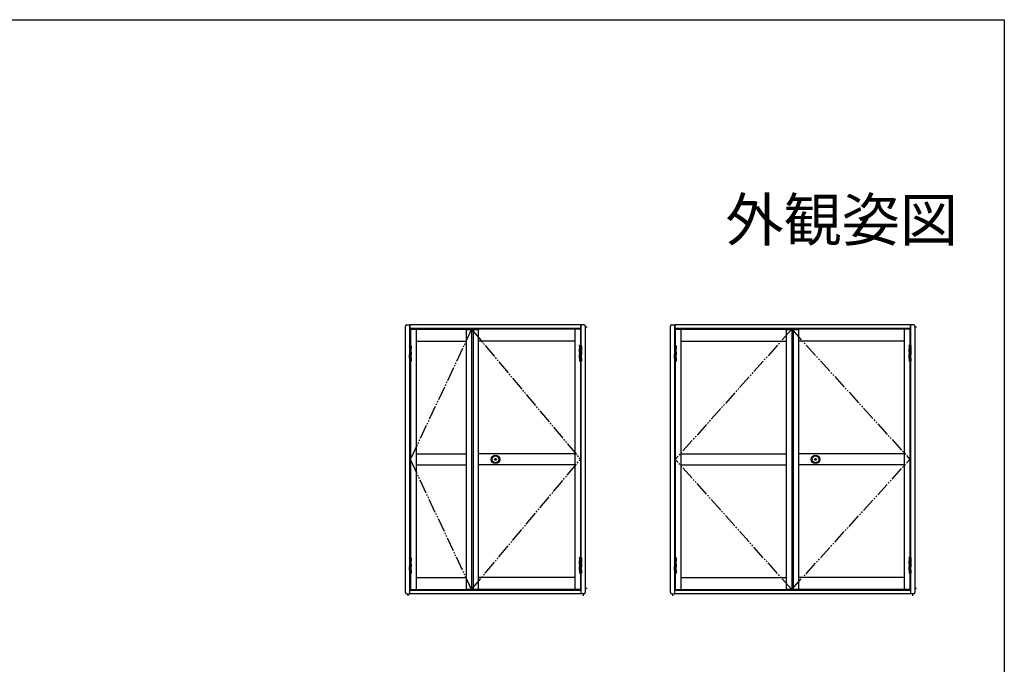
# Model space of a CAD drawing. Extents: x 0 to 1386, y 0 to 2244.
# Drawn here: x 1039 to 1386, y 1957 to 2184 of the extents above; entities that cross this region are included whole.
import ezdxf

# ---------------------------------------------------------------- set-up
doc = ezdxf.new("R2010")
doc.units = 0
doc.linetypes.add('YDIVIDE_1', pattern=[15, 10, -1, 1, -1, 1, -1])
for name, color, linetype in [('USER1', 3, 'CONTINUOUS'), ('YKK_A1', 4, 'CONTINUOUS'), ('YKK_ZWAK', 7, 'CONTINUOUS')]:
    doc.layers.add(name, color=color, linetype=linetype)
doc.styles.get("Standard").update_dxf_attribs({"font": 'txt.shx', "bigfont": 'extfont.shx'})

msp = doc.modelspace()

# ---------------------------------------------------------------- linework, layer by layer
at = {"layer": 'YKK_A1', "linetype": 'Continuous', "ltscale": 0.5}
for p, q in [((1175.24, 1982.32), (1175.24, 2076.07)), ((1175.74, 2076.57), (1176.74, 2076.57)), ((1236.99, 2076.57), (1176.74, 2076.57)), ((1176.74, 2076.57), (1176.74, 2074.57)), ((1176.74, 2069.27), (1176.74, 2076.57)), ((1236.99, 2074.57), (1236.99, 2076.57)), ((1237.99, 2076.57), (1236.99, 2076.57)), ((1236.99, 2076.57), (1236.99, 2069.27)), ((1238.49, 2076.07), (1238.49, 1982.32)), ((1268.49, 1982.32), (1268.49, 2076.07)), ((1268.99, 2076.57), (1269.99, 2076.57)), ((1352.99, 2076.57), (1269.99, 2076.57)), ((1269.99, 2076.57), (1269.99, 2074.57)), ((1269.99, 2069.27), (1269.99, 2076.57)), ((1352.99, 2074.57), (1352.99, 2076.57)), ((1353.99, 2076.57), (1352.99, 2076.57)), ((1352.99, 2076.57), (1352.99, 2069.27)), ((1354.49, 2076.07), (1354.49, 1982.32)), ((1236.99, 2075.32), (1176.74, 2075.32)), ((1176.94, 2075), (1176.74, 2075)), ((1176.94, 2074.88), (1176.74, 2074.88)), ((1176.94, 2074.68), (1176.74, 2074.68)), ((1176.94, 2074.57), (1176.74, 2074.57)), ((1176.94, 2075.02), (1196.69, 2075.02)), ((1176.94, 2075.02), (1176.94, 2069.27)), ((1178.94, 2075.02), (1178.94, 1983.37)), ((1196.69, 1983.37), (1196.69, 2075.02)), ((1196.69, 2075), (1200.94, 2075)), ((1196.69, 2074.92), (1200.94, 2074.92)), ((1198.49, 2074.92), (1198.49, 1983.47)), ((1198.99, 2074.92), (1198.99, 1983.47)), ((1200.94, 1983.37), (1200.94, 2075.02)), ((1236.79, 2075.02), (1200.94, 2075.02)), ((1234.79, 2075.02), (1234.79, 1983.37)), ((1236.79, 2075.02), (1236.79, 2069.27)), ((1236.99, 2075), (1236.79, 2075)), ((1236.99, 2074.88), (1236.79, 2074.88)), ((1236.99, 2074.68), (1236.79, 2074.68)), ((1236.99, 2074.57), (1236.79, 2074.57)), ((1236.79, 2074.57), (1236.99, 2074.57)), ((1238.49, 2075.82), (1239.13, 2075.82)), ((1352.99, 2075.32), (1269.99, 2075.32)), ((1270.19, 2075), (1269.99, 2075)), ((1270.19, 2074.88), (1269.99, 2074.88)), ((1270.19, 2074.68), (1269.99, 2074.68)), ((1270.19, 2074.57), (1269.99, 2074.57)), ((1270.19, 2075.02), (1309.37, 2075.02)), ((1270.19, 2075.02), (1270.19, 2069.27)), ((1272.19, 2075.02), (1272.19, 1983.37)), ((1309.37, 1983.37), (1309.37, 2075.02)), ((1309.37, 2075), (1313.62, 2075)), ((1309.37, 2074.92), (1313.62, 2074.92)), ((1311.17, 2074.92), (1311.17, 1983.47)), ((1311.67, 2074.92), (1311.67, 1983.47)), ((1313.62, 1983.37), (1313.62, 2075.02)), ((1352.79, 2075.02), (1313.62, 2075.02)), ((1350.79, 2075.02), (1350.79, 1983.37)), ((1352.79, 2075.02), (1352.79, 2069.27)), ((1352.99, 2075), (1352.79, 2075)), ((1352.99, 2074.88), (1352.79, 2074.88)), ((1352.99, 2074.68), (1352.79, 2074.68)), ((1352.99, 2074.57), (1352.79, 2074.57)), ((1352.79, 2074.57), (1352.99, 2074.57)), ((1354.49, 2075.82), (1355.13, 2075.82)), ((1176.67, 2069.27), (1176.62, 2069.22)), ((1176.62, 2069.07), (1176.62, 2069.22)), ((1176.62, 2069.22), (1177.27, 2069.22)), ((1176.67, 2069.27), (1177.22, 2069.27)), ((1176.74, 2069.22), (1176.74, 2063.82)), ((1177.14, 2069.22), (1177.14, 2063.82)), ((1177.27, 2069.22), (1177.22, 2069.27)), ((1177.27, 2069.07), (1177.27, 2069.22)), ((1178.94, 2070.77), (1196.69, 2070.77)), ((1234.79, 2070.77), (1200.94, 2070.77)), ((1236.47, 2069.22), (1236.52, 2069.27)), ((1236.47, 2069.07), (1236.47, 2069.22)), ((1237.12, 2069.22), (1236.47, 2069.22)), ((1237.07, 2069.27), (1236.52, 2069.27)), ((1236.59, 2069.22), (1236.59, 2063.82)), ((1236.99, 2069.22), (1236.99, 2063.82)), ((1237.07, 2069.27), (1237.12, 2069.22)), ((1237.12, 2069.07), (1237.12, 2069.22)), ((1269.92, 2069.27), (1269.87, 2069.22)), ((1269.87, 2069.07), (1269.87, 2069.22)), ((1269.87, 2069.22), (1270.52, 2069.22)), ((1269.92, 2069.27), (1270.47, 2069.27)), ((1269.99, 2069.22), (1269.99, 2063.82)), ((1270.39, 2069.22), (1270.39, 2063.82)), ((1270.52, 2069.22), (1270.47, 2069.27)), ((1270.52, 2069.07), (1270.52, 2069.22)), ((1272.19, 2070.77), (1309.37, 2070.77)), ((1350.79, 2070.77), (1313.62, 2070.77)), ((1352.47, 2069.22), (1352.52, 2069.27)), ((1352.47, 2069.07), (1352.47, 2069.22)), ((1353.12, 2069.22), (1352.47, 2069.22)), ((1353.07, 2069.27), (1352.52, 2069.27)), ((1352.59, 2069.22), (1352.59, 2063.82)), ((1352.99, 2069.22), (1352.99, 2063.82)), ((1353.07, 2069.27), (1353.12, 2069.22)), ((1353.12, 2069.07), (1353.12, 2069.22)), ((1176.62, 2069.07), (1176.62, 2068.11)), ((1176.62, 2068.17), (1176.62, 2066.92)), ((1176.62, 2066.97), (1176.62, 2065.97)), ((1176.62, 2064.87), (1176.62, 2066.07)), ((1177.27, 2069.07), (1177.27, 2068.14)), ((1177.27, 2066.91), (1177.27, 2068.17)), ((1177.27, 2066.97), (1177.27, 2066)), ((1177.27, 2064.85), (1177.27, 2066.07)), ((1236.47, 2069.07), (1236.47, 2068.14)), ((1236.47, 2066.91), (1236.47, 2068.17)), ((1236.47, 2066.97), (1236.47, 2066)), ((1236.47, 2064.85), (1236.47, 2066.07)), ((1237.12, 2069.07), (1237.12, 2068.11)), ((1237.12, 2068.17), (1237.12, 2066.92)), ((1237.12, 2066.97), (1237.12, 2065.97)), ((1237.12, 2064.87), (1237.12, 2066.07)), ((1269.87, 2069.07), (1269.87, 2068.11)), ((1269.87, 2068.17), (1269.87, 2066.92)), ((1269.87, 2066.97), (1269.87, 2065.97)), ((1269.87, 2064.87), (1269.87, 2066.07)), ((1270.52, 2069.07), (1270.52, 2068.14)), ((1270.52, 2066.91), (1270.52, 2068.17)), ((1270.52, 2066.97), (1270.52, 2066)), ((1270.52, 2064.85), (1270.52, 2066.07)), ((1352.47, 2069.07), (1352.47, 2068.14)), ((1352.47, 2066.91), (1352.47, 2068.17)), ((1352.47, 2066.97), (1352.47, 2066)), ((1352.47, 2064.85), (1352.47, 2066.07)), ((1353.12, 2069.07), (1353.12, 2068.11)), ((1353.12, 2068.17), (1353.12, 2066.92)), ((1353.12, 2066.97), (1353.12, 2065.97)), ((1353.12, 2064.87), (1353.12, 2066.07)), ((1176.62, 2064.87), (1176.62, 2063.97)), ((1176.62, 2063.97), (1176.62, 2063.82)), ((1176.62, 2063.82), (1177.27, 2063.82)), ((1176.62, 2063.82), (1176.67, 2063.77)), ((1176.67, 2063.77), (1177.22, 2063.77)), ((1176.74, 1994.65), (1176.74, 2063.9)), ((1176.94, 2063.77), (1176.94, 1994.62)), ((1177.22, 2063.77), (1177.27, 2063.82)), ((1177.27, 2064.87), (1177.27, 2063.97)), ((1177.27, 2063.97), (1177.27, 2063.82)), ((1236.47, 2064.87), (1236.47, 2063.97)), ((1236.47, 2063.97), (1236.47, 2063.82)), ((1237.12, 2063.82), (1236.47, 2063.82)), ((1236.52, 2063.77), (1236.47, 2063.82)), ((1237.07, 2063.77), (1236.52, 2063.77)), ((1236.79, 2063.77), (1236.79, 1994.62)), ((1236.99, 2063.9), (1236.99, 1994.65)), ((1237.12, 2063.82), (1237.07, 2063.77)), ((1237.12, 2064.87), (1237.12, 2063.97)), ((1237.12, 2063.97), (1237.12, 2063.82)), ((1269.87, 2064.87), (1269.87, 2063.97)), ((1269.87, 2063.97), (1269.87, 2063.82)), ((1269.87, 2063.82), (1270.52, 2063.82)), ((1269.87, 2063.82), (1269.92, 2063.77)), ((1269.92, 2063.77), (1270.47, 2063.77)), ((1269.99, 1994.65), (1269.99, 2063.9)), ((1270.19, 2063.77), (1270.19, 1994.62)), ((1270.47, 2063.77), (1270.52, 2063.82)), ((1270.52, 2064.87), (1270.52, 2063.97)), ((1270.52, 2063.97), (1270.52, 2063.82)), ((1352.47, 2064.87), (1352.47, 2063.97)), ((1352.47, 2063.97), (1352.47, 2063.82)), ((1353.12, 2063.82), (1352.47, 2063.82)), ((1352.52, 2063.77), (1352.47, 2063.82)), ((1353.07, 2063.77), (1352.52, 2063.77)), ((1352.79, 2063.77), (1352.79, 1994.62)), ((1352.99, 2063.9), (1352.99, 1994.65)), ((1353.12, 2063.82), (1353.07, 2063.77)), ((1353.12, 2064.87), (1353.12, 2063.97)), ((1353.12, 2063.97), (1353.12, 2063.82)), ((1178.94, 2031.1), (1196.69, 2031.1)), ((1234.79, 2031.1), (1200.94, 2031.1)), ((1272.19, 2031.1), (1309.37, 2031.1)), ((1350.79, 2031.1), (1313.62, 2031.1)), ((1206.68, 2029.15), (1206.68, 2029.19)), ((1206.78, 2029.2), (1206.69, 2029.2)), ((1206.81, 2029.14), (1206.69, 2029.14)), ((1206.78, 2029.2), (1206.8, 2029.27)), ((1206.86, 2029.27), (1206.8, 2029.27)), ((1206.81, 2029.14), (1206.81, 2029.27)), ((1206.81, 2029.14), (1206.83, 2029.2)), ((1206.83, 2029.2), (1206.83, 2029.27)), ((1206.93, 2029.14), (1206.84, 2029.2)), ((1206.95, 2029.21), (1206.86, 2029.27)), ((1206.99, 2029.14), (1206.93, 2029.14)), ((1206.96, 2029.21), (1206.98, 2029.27)), ((1206.96, 2029.14), (1206.96, 2029.21)), ((1207.1, 2029.27), (1206.98, 2029.27)), ((1206.98, 2029.14), (1206.98, 2029.27)), ((1206.99, 2029.14), (1207.01, 2029.21)), ((1207.1, 2029.21), (1207.01, 2029.21)), ((1207.11, 2029.21), (1207.11, 2029.26)), ((1319.46, 2029.2), (1319.36, 2029.2)), ((1319.36, 2029.15), (1319.36, 2029.19)), ((1319.49, 2029.14), (1319.36, 2029.14)), ((1319.46, 2029.2), (1319.47, 2029.27)), ((1319.54, 2029.27), (1319.47, 2029.27)), ((1319.48, 2029.14), (1319.48, 2029.27)), ((1319.49, 2029.14), (1319.5, 2029.2)), ((1319.5, 2029.2), (1319.5, 2029.27)), ((1319.6, 2029.14), (1319.52, 2029.2)), ((1319.62, 2029.21), (1319.54, 2029.27)), ((1319.66, 2029.14), (1319.6, 2029.14)), ((1319.64, 2029.21), (1319.65, 2029.27)), ((1319.64, 2029.14), (1319.64, 2029.21)), ((1319.77, 2029.27), (1319.65, 2029.27)), ((1319.66, 2029.14), (1319.66, 2029.27)), ((1319.66, 2029.14), (1319.68, 2029.21)), ((1319.77, 2029.21), (1319.68, 2029.21)), ((1319.78, 2029.21), (1319.78, 2029.26)), ((1178.94, 2027.3), (1196.69, 2027.3)), ((1234.79, 2027.3), (1200.94, 2027.3)), ((1272.19, 2027.3), (1309.37, 2027.3)), ((1350.79, 2027.3), (1313.62, 2027.3)), ((1176.67, 1994.62), (1176.62, 1994.57)), ((1176.62, 1994.42), (1176.62, 1994.57)), ((1176.62, 1994.57), (1177.27, 1994.57)), ((1176.62, 1994.42), (1176.62, 1993.46)), ((1176.62, 1993.52), (1176.62, 1992.27)), ((1176.67, 1994.62), (1177.22, 1994.62)), ((1176.74, 1994.57), (1176.74, 1989.17)), ((1177.14, 1994.57), (1177.14, 1989.17)), ((1177.27, 1994.57), (1177.22, 1994.62)), ((1177.27, 1994.42), (1177.27, 1994.57)), ((1177.27, 1994.42), (1177.27, 1993.49)), ((1177.27, 1992.26), (1177.27, 1993.52)), ((1236.47, 1994.57), (1236.52, 1994.62)), ((1236.47, 1994.42), (1236.47, 1994.57)), ((1237.12, 1994.57), (1236.47, 1994.57)), ((1236.47, 1994.42), (1236.47, 1993.49)), ((1236.47, 1992.26), (1236.47, 1993.52)), ((1237.07, 1994.62), (1236.52, 1994.62)), ((1236.59, 1994.57), (1236.59, 1989.17)), ((1236.99, 1994.57), (1236.99, 1989.17)), ((1237.07, 1994.62), (1237.12, 1994.57)), ((1237.12, 1994.42), (1237.12, 1994.57)), ((1237.12, 1994.42), (1237.12, 1993.46)), ((1237.12, 1993.52), (1237.12, 1992.27)), ((1269.92, 1994.62), (1269.87, 1994.57)), ((1269.87, 1994.42), (1269.87, 1994.57)), ((1269.87, 1994.57), (1270.52, 1994.57)), ((1269.87, 1994.42), (1269.87, 1993.46)), ((1269.87, 1993.52), (1269.87, 1992.27)), ((1269.92, 1994.62), (1270.47, 1994.62)), ((1269.99, 1994.57), (1269.99, 1989.17)), ((1270.39, 1994.57), (1270.39, 1989.17)), ((1270.52, 1994.57), (1270.47, 1994.62)), ((1270.52, 1994.42), (1270.52, 1994.57)), ((1270.52, 1994.42), (1270.52, 1993.49)), ((1270.52, 1992.26), (1270.52, 1993.52)), ((1352.47, 1994.57), (1352.52, 1994.62)), ((1352.47, 1994.42), (1352.47, 1994.57)), ((1353.12, 1994.57), (1352.47, 1994.57)), ((1352.47, 1994.42), (1352.47, 1993.49)), ((1352.47, 1992.26), (1352.47, 1993.52)), ((1353.07, 1994.62), (1352.52, 1994.62)), ((1352.59, 1994.57), (1352.59, 1989.17)), ((1352.99, 1994.57), (1352.99, 1989.17)), ((1353.07, 1994.62), (1353.12, 1994.57)), ((1353.12, 1994.42), (1353.12, 1994.57)), ((1353.12, 1994.42), (1353.12, 1993.46)), ((1353.12, 1993.52), (1353.12, 1992.27)), ((1176.62, 1992.32), (1176.62, 1991.32)), ((1176.62, 1990.22), (1176.62, 1991.42)), ((1176.62, 1990.22), (1176.62, 1989.32)), ((1177.27, 1992.32), (1177.27, 1991.35)), ((1177.27, 1990.2), (1177.27, 1991.42)), ((1177.27, 1990.22), (1177.27, 1989.32)), ((1236.47, 1992.32), (1236.47, 1991.35)), ((1236.47, 1990.2), (1236.47, 1991.42)), ((1236.47, 1990.22), (1236.47, 1989.32)), ((1237.12, 1992.32), (1237.12, 1991.32)), ((1237.12, 1990.22), (1237.12, 1991.42)), ((1237.12, 1990.22), (1237.12, 1989.32)), ((1269.87, 1992.32), (1269.87, 1991.32)), ((1269.87, 1990.22), (1269.87, 1991.42)), ((1269.87, 1990.22), (1269.87, 1989.32)), ((1270.52, 1992.32), (1270.52, 1991.35)), ((1270.52, 1990.2), (1270.52, 1991.42)), ((1270.52, 1990.22), (1270.52, 1989.32)), ((1352.47, 1992.32), (1352.47, 1991.35)), ((1352.47, 1990.2), (1352.47, 1991.42)), ((1352.47, 1990.22), (1352.47, 1989.32)), ((1353.12, 1992.32), (1353.12, 1991.32)), ((1353.12, 1990.22), (1353.12, 1991.42)), ((1353.12, 1990.22), (1353.12, 1989.32)), ((1176.62, 1989.32), (1176.62, 1989.17)), ((1176.62, 1989.17), (1177.27, 1989.17)), ((1176.62, 1989.17), (1176.67, 1989.12)), ((1176.67, 1989.12), (1177.22, 1989.12)), ((1176.74, 1981.82), (1176.74, 1989.15)), ((1176.94, 1989.12), (1176.94, 1983.37)), ((1177.22, 1989.12), (1177.27, 1989.17)), ((1177.27, 1989.32), (1177.27, 1989.17)), ((1178.94, 1987.62), (1196.69, 1987.62)), ((1234.79, 1987.62), (1200.94, 1987.62)), ((1236.47, 1989.32), (1236.47, 1989.17)), ((1237.12, 1989.17), (1236.47, 1989.17)), ((1236.52, 1989.12), (1236.47, 1989.17)), ((1237.07, 1989.12), (1236.52, 1989.12)), ((1236.79, 1989.12), (1236.79, 1983.37)), ((1236.99, 1989.15), (1236.99, 1981.82)), ((1237.12, 1989.17), (1237.07, 1989.12)), ((1237.12, 1989.32), (1237.12, 1989.17)), ((1269.87, 1989.32), (1269.87, 1989.17)), ((1269.87, 1989.17), (1270.52, 1989.17)), ((1269.87, 1989.17), (1269.92, 1989.12)), ((1269.92, 1989.12), (1270.47, 1989.12)), ((1269.99, 1981.82), (1269.99, 1989.15)), ((1270.19, 1989.12), (1270.19, 1983.37)), ((1270.47, 1989.12), (1270.52, 1989.17)), ((1270.52, 1989.32), (1270.52, 1989.17)), ((1272.19, 1987.62), (1309.37, 1987.62)), ((1350.79, 1987.62), (1313.62, 1987.62)), ((1352.47, 1989.32), (1352.47, 1989.17)), ((1353.12, 1989.17), (1352.47, 1989.17)), ((1352.52, 1989.12), (1352.47, 1989.17)), ((1353.07, 1989.12), (1352.52, 1989.12)), ((1352.79, 1989.12), (1352.79, 1983.37)), ((1352.99, 1989.15), (1352.99, 1981.82)), ((1353.12, 1989.17), (1353.07, 1989.12)), ((1353.12, 1989.32), (1353.12, 1989.17)), ((1176.74, 1981.82), (1176.74, 1983.82)), ((1176.94, 1983.82), (1176.74, 1983.82)), ((1176.94, 1983.71), (1176.74, 1983.71)), ((1176.94, 1983.51), (1176.74, 1983.51)), ((1176.94, 1983.4), (1176.74, 1983.4)), ((1236.99, 1983.07), (1176.74, 1983.07)), ((1176.94, 1983.37), (1196.69, 1983.37)), ((1196.69, 1983.47), (1200.94, 1983.47)), ((1196.69, 1983.4), (1200.94, 1983.4)), ((1236.79, 1983.37), (1200.94, 1983.37)), ((1236.99, 1983.82), (1236.79, 1983.82)), ((1236.99, 1983.71), (1236.79, 1983.71)), ((1236.99, 1983.51), (1236.79, 1983.51)), ((1236.99, 1983.4), (1236.79, 1983.4)), ((1236.99, 1983.82), (1236.99, 1981.82)), ((1238.49, 1983.82), (1239.13, 1983.82)), ((1269.99, 1981.82), (1269.99, 1983.82)), ((1270.19, 1983.82), (1269.99, 1983.82)), ((1270.19, 1983.71), (1269.99, 1983.71)), ((1270.19, 1983.51), (1269.99, 1983.51)), ((1270.19, 1983.4), (1269.99, 1983.4)), ((1352.99, 1983.07), (1269.99, 1983.07)), ((1270.19, 1983.37), (1309.37, 1983.37)), ((1309.37, 1983.47), (1313.62, 1983.47)), ((1309.37, 1983.4), (1313.62, 1983.4)), ((1352.79, 1983.37), (1313.62, 1983.37)), ((1352.99, 1983.82), (1352.79, 1983.82)), ((1352.99, 1983.71), (1352.79, 1983.71)), ((1352.99, 1983.51), (1352.79, 1983.51)), ((1352.99, 1983.4), (1352.79, 1983.4)), ((1352.99, 1983.82), (1352.99, 1981.82)), ((1354.49, 1983.82), (1355.13, 1983.82)), ((1175.74, 1981.82), (1176.74, 1981.82)), ((1175.99, 1981.82), (1175.99, 1981.16)), ((1236.99, 1981.82), (1176.74, 1981.82)), ((1237.99, 1981.82), (1236.99, 1981.82)), ((1237.74, 1981.82), (1237.74, 1981.16)), ((1268.99, 1981.82), (1269.99, 1981.82)), ((1269.24, 1981.82), (1269.24, 1981.16)), ((1352.99, 1981.82), (1269.99, 1981.82)), ((1353.99, 1981.82), (1352.99, 1981.82)), ((1353.74, 1981.82), (1353.74, 1981.16))]:
    msp.add_line(p, q, dxfattribs=at)
at = {"layer": 'YKK_A1', "linetype": 'YDIVIDE_1', "ltscale": 0.5}
for p, q in [((1198.49, 2075), (1176.94, 2029.2)), ((1198.49, 2075), (1198.49, 1983.4)), ((1198.49, 2075), (1236.79, 2029.2)), ((1311.17, 2075), (1270.19, 2029.2)), ((1311.17, 2075), (1311.17, 1983.4)), ((1311.17, 2075), (1352.79, 2029.2)), ((1198.49, 1983.4), (1176.94, 2029.2)), ((1198.49, 1983.4), (1236.79, 2029.2)), ((1311.17, 1983.4), (1270.19, 2029.2)), ((1311.17, 1983.4), (1352.79, 2029.2))]:
    msp.add_line(p, q, dxfattribs=at)
at = {"layer": 'YKK_A1', "linetype": 'Continuous', "ltscale": 0.5}
for centre, radius in [((1206.89, 2029.2), 1.5), ((1206.89, 2029.2), 1.2), ((1206.89, 2029.2), 0.338), ((1206.89, 2029.2), 0.33), ((1319.57, 2029.2), 1.5), ((1319.57, 2029.2), 1.2), ((1319.57, 2029.2), 0.338), ((1319.57, 2029.2), 0.33)]:
    msp.add_circle(centre, radius, dxfattribs=at)
for centre, radius, start, end in [((1175.74, 2076.07), 0.5, 90, 180), ((1237.99, 2076.07), 0.5, 0, 90), ((1268.99, 2076.07), 0.5, 90, 180), ((1353.99, 2076.07), 0.5, 0, 90), ((1206.69, 2029.19), 0.0075, 90, 180), ((1206.69, 2029.15), 0.0075, 180, 270), ((1206.89, 2029.2), 0.175, 23.5782, 178.3628), ((1206.89, 2029.2), 0.175, 198.3177, 3.2758), ((1206.89, 2029.2), 0.075, 196.9971, 312.8334), ((1206.84, 2029.2), 0.0075, 55, 165), ((1206.89, 2029.2), 0.075, 22.2208, 114.6497), ((1206.95, 2029.21), 0.0075, 235, 345), ((1207.1, 2029.26), 0.0075, 0, 90), ((1207.1, 2029.21), 0.0075, 270, 0), ((1319.36, 2029.19), 0.0075, 90, 180), ((1319.36, 2029.15), 0.0075, 180, 270), ((1319.57, 2029.2), 0.175, 23.5782, 178.3628), ((1319.57, 2029.2), 0.175, 198.3177, 3.2758), ((1319.51, 2029.2), 0.0075, 55, 165), ((1319.57, 2029.2), 0.075, 196.9971, 312.8334), ((1319.57, 2029.2), 0.075, 22.2208, 114.6497), ((1319.63, 2029.21), 0.0075, 235, 345), ((1319.77, 2029.26), 0.0075, 0, 90), ((1319.77, 2029.21), 0.0075, 270, 0), ((1175.74, 1982.32), 0.5, 180, 270), ((1237.99, 1982.32), 0.5, 270, 0), ((1268.99, 1982.32), 0.5, 180, 270), ((1353.99, 1982.32), 0.5, 270, 0)]:
    msp.add_arc(centre, radius, start, end, dxfattribs=at)
at = {"layer": 'YKK_ZWAK'}
for p, q in [((0, 2184), (1386, 2184)), ((1386, 2184), (1386, 0))]:
    msp.add_line(p, q, dxfattribs=at)

# ---------------------------------------------------------------- texts
at = {"layer": 'USER1'}
msp.add_text('外観姿図', height=15, dxfattribs=at).set_placement((1287.86, 2106.07))

doc.saveas('drawing.dxf')
